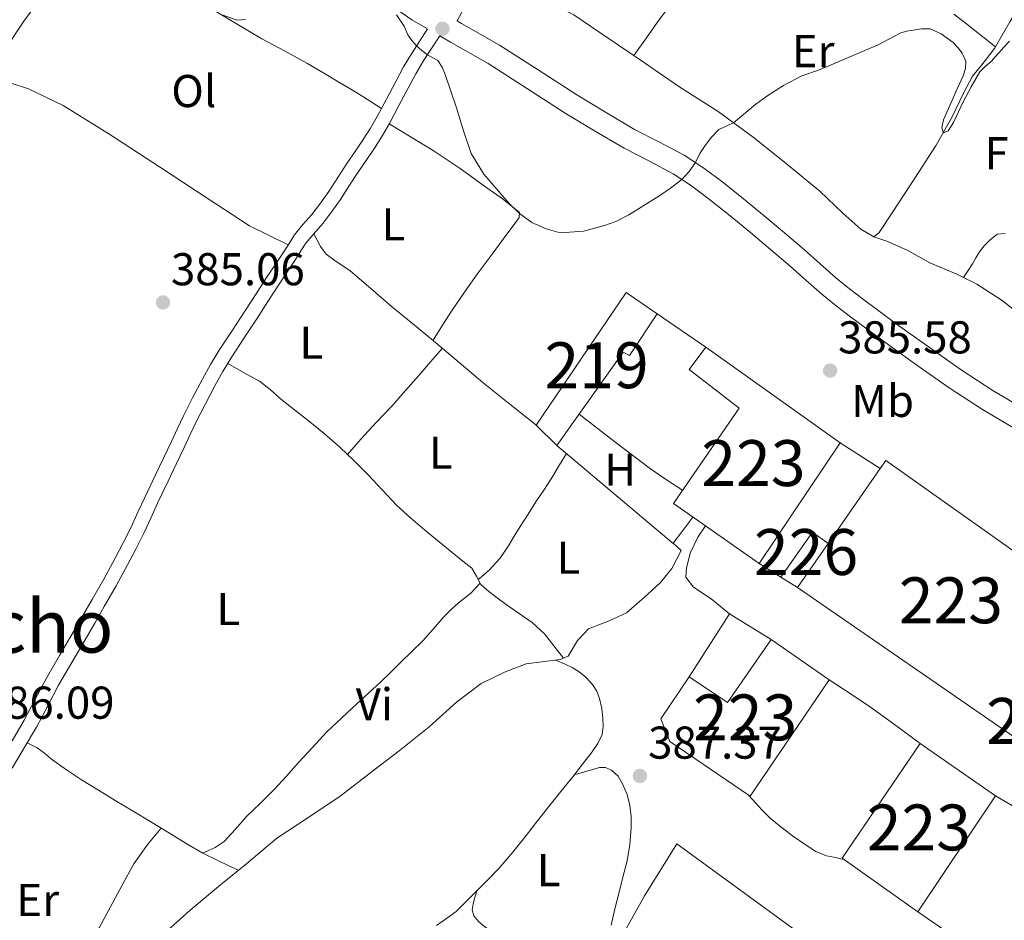
# Model space of a CAD drawing. Extents: x 594816 to 601771, y 659882 to 664605.
# Drawn here: x 599465 to 599680, y 660640 to 660837 of the extents above; entities that cross this region are included whole.
import ezdxf
from ezdxf.enums import TextEntityAlignment as Align

# ---------------------------------------------------------------- set-up
doc = ezdxf.new("R2010")
doc.units = 0
doc.header["$MEASUREMENT"] = 0
doc.linetypes.add('DGN Style 2', pattern=[83.19618, 49.917708, -33.27847200000001])
doc.linetypes.add('DGN Style 3', pattern=[116.47465200000002, 83.19618000000001, -33.27847200000001])
for name, color, linetype in [('Nivel 13', 7, 'Continuous'), ('Nivel 15', 7, 'Continuous'), ('Nivel 16', 7, 'Continuous'), ('Nivel 20', 7, 'Continuous'), ('Nivel 21', 7, 'Continuous'), ('Nivel 36', 7, 'Continuous'), ('Nivel 37', 7, 'Continuous'), ('Nivel 41', 7, 'Continuous'), ('Nivel 45', 7, 'Continuous'), ('Nivel 48', 7, 'Continuous'), ('Nivel 5', 7, 'Continuous'), ('Nivel 52', 7, 'Continuous'), ('Nivel 7', 7, 'Continuous')]:
    doc.layers.add(name, color=color, linetype=linetype)
doc.styles.add('Style-arial', font='arial.shx', dxfattribs={"bigfont": 'arialbig.shx'})
doc.styles.add('Style-arialn', font='arialn.shx', dxfattribs={"bigfont": 'arialnbig.shx'})
doc.styles.add('Style-times', font='times.shx', dxfattribs={"bigfont": 'timesbig.shx'})

# ---------------------------------------------------------------- blocks, each defined once
blk = doc.blocks.new('5PATER')
at = {"layer": 'Nivel 7', "linetype": 'Continuous', "lineweight": 0}
h = blk.add_hatch(color=53, dxfattribs=at)
edge = h.paths.add_edge_path()
edge.add_ellipse((0, 0), major_axis=(-1.095731442945027, -1.110710700472634), ratio=0.9994222409660316, start_angle=0, end_angle=360)

msp = doc.modelspace()

# ---------------------------------------------------------------- linework, layer by layer
at = {"layer": 'Nivel 13', "color": 4, "linetype": 'Continuous', "lineweight": 0}
for points in [[(599651.355, 660789.2409999999, 384.593), (599652.4909999999, 660790.217, 384.605), (599655.315, 660794.469, 384.533), (599659.4950000001, 660800.801, 384.517), (599664.939, 660809.2010000001, 384.489), (599668.435, 660815.433, 384.437), (599670.9110000001, 660820.6810000001, 384.381), (599672.8030000001, 660824.2890000001, 384.289), (599674.855, 660826.753, 384.205), (599677.6070000001, 660830.2890000001, 384.073), (599681.003, 660836.077, 384.045), (599684.351, 660841.5290000001, 383.981), (599687.9750000001, 660848.101, 383.889), (599690.071, 660853.7930000001, 383.885), (599692.5390000001, 660859.277, 383.889), (599695.855, 660865.321, 383.841), (599697.7390000001, 660869.1370000001, 383.741), (599699.5190000001, 660872.621, 383.717), (599699.9990000001, 660875.0449999999, 383.665)], [(599651.355, 660789.2409999999, 384.593), (599648.459, 660790.9450000001, 384.589), (599644.5590000001, 660794.429, 384.573), (599639.531, 660799.2450000001, 384.537), (599631.8389999999, 660805.537, 384.501), (599625.003, 660811.0050000001, 384.529), (599617.379, 660816.537, 384.469), (599608.827, 660822.021, 384.401), (599600.419, 660827.8570000001, 384.285), (599593.183, 660832.689, 384.285), (599585.943, 660837.6089999999, 384.337), (599579.615, 660840.933, 384.365), (599571.5789999999, 660846.2849999999, 384.401), (599568.189, 660848.4380000001, 384.399)], [(599462.0889999999, 660830.2239999999, 385.549), (599466.1769999999, 660836.4680000001, 385.393), (599469.7649999999, 660841.2720000001, 385.301)], [(599703.9040000001, 660758.5349999999, 384.694), (599700.503, 660760.497, 384.661), (599694.2110000001, 660764.7209999999, 384.653), (599689.591, 660768.1370000001, 384.713), (599684.183, 660771.5290000001, 384.753), (599679.2990000001, 660775.389, 384.821), (599673.783, 660778.9410000001, 384.821), (599669.435, 660781.125, 384.829), (599663.5349999999, 660783.5970000001, 384.889), (599658.6270000001, 660786.321, 384.925), (599654.179, 660788.297, 385.037), (599651.355, 660789.2409999999, 384.593)], [(599495.962, 660636.8459999999, 387.77), (599502.3300000001, 660642.554, 387.838), (599508.882, 660648.006, 387.838), (599514.6780000001, 660652.706, 387.838), (599521.2139999999, 660658.21, 387.798), (599528.1939999999, 660662.81, 387.798), (599535.0220000001, 660667.342, 387.782), (599542.3740000001, 660673.038, 387.874), (599547.8459999999, 660677.2420000001, 387.958), (599554.402, 660682.446, 387.994), (599560.3260000001, 660687.8500000001, 388.014), (599565.7220000001, 660691.9380000001, 387.942), (599570.8019999999, 660694.362, 387.942), (599575.578, 660696.202, 387.93), (599580.6540000001, 660696.8260000001, 387.866), (599582.986, 660697.1259999999, 387.838), (599584.6699999999, 660697.8659999999, 387.822), (599586.726, 660701.2779999999, 387.786), (599589.138, 660703.798, 387.622), (599593.658, 660705.5900000001, 387.31), (599597.4380000001, 660707.3500000001, 387.102), (599601.294, 660710.642, 387.002), (599604.8500000001, 660713.9099999999, 386.762), (599607.3060000001, 660717.01, 386.398), (599609.3500000001, 660720.9099999999, 385.814), (599607.598, 660722.4979999999, 385.814)]]:
    msp.add_polyline3d(points, dxfattribs=at)
at = {"layer": 'Nivel 15', "color": 1, "linetype": 'Continuous', "lineweight": 13, "extrusion": (-0.001006970967320806, -0.001894751649228908, 0.9999976979601798), "elevation": -1463.348368613317, "flags": 128}
msp.add_lwpolyline([(599641.4650984649, 660720.8543410958), (599652.8061350079, 660737.1543697778), (599654.0651394043, 660738.9633736021), (599701.6170991843, 660705.2473130804)], dxfattribs=at)
at = {"layer": 'Nivel 15', "color": 1, "linetype": 'Continuous', "lineweight": 0, "elevation": 389.886, "flags": 128}
msp.add_lwpolyline([(599634.6699999999, 660712.8060000001), (599631.038, 660715.0860000001), (599637.986, 660724.862), (599641.3740000001, 660722.4410000001)], dxfattribs=at)
at = {"layer": 'Nivel 15', "color": 1, "linetype": 'Continuous', "lineweight": 13, "extrusion": (-0.001216457124732448, -0.001748294211932747, 0.9999977318471339), "elevation": -1492.197130956584, "flags": 128}
msp.add_lwpolyline([(599634.7036209488, 660711.2069438528), (599641.4076463999, 660720.841958578)], dxfattribs=at)
at = {"layer": 'Nivel 15', "color": 1, "linetype": 'Continuous', "lineweight": 13, "flags": 128}
for points, elevation in [([(599682.7339999999, 660679.7339999999), (599634.6699999999, 660712.8060000001)], 392.354), ([(599628.962, 660701.47), (599641.622, 660692.6939999999)], 389.31), ([(599660.9180000001, 660642.146), (599644.402, 660653.838), (599661.4180000001, 660678.858)], 391.734), ([(599661.4180000001, 660678.858), (599677.858, 660667.45)], 391.734), ([(599677.858, 660667.45), (599660.9180000001, 660642.146)], 391.734)]:
    msp.add_lwpolyline(points, dxfattribs=dict(at, elevation=elevation))
at = {"layer": 'Nivel 15', "color": 1, "linetype": 'Continuous', "lineweight": 13}
for points in [[(599597.338, 660777.1100000001, 389.938), (599604.094, 660772.494, 389.646), (599598.054, 660763.4180000001, 389.594), (599596.662, 660764.158, 389.59), (599582.254, 660743.798, 389.574), (599577.706, 660748.2380000001, 389.574), (599597.338, 660777.1100000001, 389.938)], [(599614.6340000001, 660726.26, 389.298), (599607.646, 660731.146, 389.298), (599621.9739999999, 660751.9539999999, 389.298), (599611.0419999999, 660760.338, 389.358), (599614.686, 660765.182, 389.05)], [(599614.686, 660765.182, 389.05), (599643.994, 660744.338, 389.17), (599626.3260000001, 660718.0860000001, 389.298), (599614.6340000001, 660726.26, 389.298)], [(599641.622, 660692.6939999999, 389.31), (599624.3459999999, 660667.3859999999, 389.31), (599606.878, 660679.294, 389.102), (599604.8859999999, 660684.25, 389.198), (599611.098, 660693.3899999999, 389.57), (599619.426, 660687.75, 389.57), (599628.962, 660701.47, 389.31)]]:
    msp.add_polyline3d(points, dxfattribs=at)
at = {"layer": 'Nivel 16', "color": 1, "linetype": 'Continuous', "lineweight": 13, "flags": 128}
for points, elevation in [([(599604.094, 660772.494), (599614.686, 660765.182)], 387.566), ([(599643.994, 660744.338), (599652.7150000001, 660738.7409999999)], 389.038), ([(599631.038, 660715.0860000001), (599626.3260000001, 660718.0860000001)], 389.038)]:
    msp.add_lwpolyline(points, dxfattribs=dict(at, elevation=elevation))
at = {"layer": 'Nivel 16', "color": 1, "linetype": 'Continuous', "lineweight": 13, "extrusion": (0.0002771225683803156, -0.0002336729733379142, 0.9999999343000097), "elevation": 399.5297808140073, "flags": 128}
msp.add_lwpolyline([(599607.431519496, 660722.5693980483), (599582.1235171424, 660743.9093986312)], dxfattribs=at)
at = {"layer": 'Nivel 16', "color": 1, "linetype": 'Continuous', "lineweight": 13, "extrusion": (0.01811856567240668, 0.02827319816062369, 0.9994360128811374), "elevation": 29932.58691883727, "flags": 128}
msp.add_lwpolyline([(-148362.6859003026, -879284.8965330506), (-148362.6859003025, -879301.2154830168)], dxfattribs=at)
at = {"layer": 'Nivel 16', "color": 1, "linetype": 'Continuous', "lineweight": 13, "extrusion": (0.001271010623119928, -0.000792558698353247, 0.9999988781907235), "elevation": 626.7236480445958, "flags": 128}
msp.add_lwpolyline([(599618.9201960908, 660707.8262268875), (599627.9842091056, 660702.1742251122)], dxfattribs=at)
at = {"layer": 'Nivel 20', "color": 7, "linetype": 'DGN Style 2', "lineweight": 0, "extrusion": (0.2893005828249192, -0.1657007999290277, 0.94278757823809), "elevation": 64316.91474484037, "flags": 128}
msp.add_lwpolyline([(871177.6141247775, -180715.0429694151), (871219.1224944759, -180716.4827072333), (871242.2699674307, -180716.1947596695)], dxfattribs=at)
at = {"layer": 'Nivel 20', "color": 7, "linetype": 'DGN Style 2', "lineweight": 0}
for points in [[(599640.017, 660605.067, 387.358), (599655.138, 660622.966, 387.35), (599633.898, 660638.398, 387.238), (599608.398, 660656.966, 387.246), (599601.338, 660645.6300000001, 387.226), (599596.7390000001, 660637.453, 387.238)], [(599660.9180000001, 660642.146, 387.15), (599679.97, 660629.0819999999, 387.002), (599685.486, 660626.362, 386.998), (599691.506, 660630.97, 386.97), (599702.0460000001, 660639.6100000001, 386.91), (599710.565, 660646.4070000001, 386.902)]]:
    msp.add_polyline3d(points, dxfattribs=at)
at = {"layer": 'Nivel 21', "color": 7, "linetype": 'Continuous', "lineweight": 13, "extrusion": (0.05958769662993574, 0.09789234354930118, 0.9934114935336538), "elevation": 100791.8794333307, "flags": 128}
msp.add_lwpolyline([(-168705.0872288189, -870327.5875677024), (-168698.210702784, -870328.2068799762), (-168691.7425586134, -870328.7393806712), (-168686.3784127375, -870328.9678538325), (-168680.9835162826, -870329.1233183271)], dxfattribs=at)
at = {"layer": 'Nivel 21', "color": 7, "linetype": 'Continuous', "lineweight": 0}
for points in [[(599560.4920000001, 660836.3060000001, 384.708), (599563.422, 660841.7660000001, 384.73)], [(599554.068, 660834.5819999999, 384.715), (599550.6229999999, 660836.577, 384.721), (599544.2110000001, 660841.065, 384.89)], [(599682.1359999999, 660747.422, 385.109), (599674.9839999999, 660751.6540000001, 385.057), (599667.7339999999, 660756.379, 385.028), (599660.7080000001, 660761.298, 385.009), (599653.435, 660766.487, 384.992), (599646.223, 660771.807, 384.989), (599643.0970000001, 660774.216, 385.036), (599640.023, 660776.7390000001, 385.085), (599636.517, 660779.824, 385.091), (599633.1030000001, 660782.834, 385.097), (599628.7760000001, 660786.527, 385.105), (599624.425, 660790.2, 385.113), (599619.9780000001, 660793.852, 385.09), (599615.503, 660797.422, 385.037), (599611.5689999999, 660800.389, 384.988), (599607.595, 660803.006, 384.937), (599602.425, 660805.72, 384.873), (599596.913, 660808.5549999999, 384.809), (599590.4380000001, 660812.351, 384.753), (599584.078, 660816.209, 384.725), (599575.598, 660821.6640000001, 384.711), (599567.29, 660827.021, 384.705), (599559.0800000001, 660831.6799999999, 384.706), (599556.7280000001, 660833.0419999999, 384.705), (599554.933, 660830.2960000001, 384.904), (599553.267, 660827.746, 385.093), (599551.5090000001, 660824.777, 385.189), (599549.838, 660821.6880000001, 385.217), (599547.804, 660817.8489999999, 385.322), (599545.726, 660813.9580000001, 385.445), (599544.2150000001, 660811.3589999999, 385.617), (599542.6140000001, 660808.825, 385.773), (599540.801, 660806.1410000001, 385.816), (599539.0260000001, 660803.5279999999, 385.833), (599537.0689999999, 660800.507, 385.841), (599535.0549999999, 660797.405, 385.841), (599533.186, 660794.783, 385.824), (599531.209, 660792.196, 385.777), (599529.2309999999, 660789.936, 385.676), (599527.5079999999, 660787.8559999999, 385.573), (599526.4569999999, 660786.2, 385.529), (599525.29, 660784.325, 385.485), (599523.3840000001, 660781.487, 385.401), (599521.533, 660778.7, 385.325), (599519.2590000001, 660775.172, 385.282), (599516.969, 660771.6100000001, 385.265), (599514.078, 660767.22, 385.253), (599511.2339999999, 660762.889, 385.241), (599509.426, 660759.8899999999, 385.173), (599507.713, 660756.791, 385.113), (599505.625, 660752.881, 385.147), (599503.6440000001, 660748.9369999999, 385.189), (599502.337, 660746.1640000001, 385.186), (599501.0079999999, 660743.3500000001, 385.193), (599499.254, 660739.689, 385.257), (599497.506, 660736.038, 385.325), (599496.3489999999, 660733.6059999999, 385.359), (599495.2, 660731.182, 385.389), (599493.7080000001, 660727.959, 385.404), (599492.193, 660724.6880000001, 385.433), (599490.4639999999, 660721.189, 385.505), (599488.646, 660717.7520000001, 385.577), (599486.1429999999, 660713.1910000001, 385.675), (599483.5900000001, 660708.6710000001, 385.773), (599481.4950000001, 660705.038, 385.854), (599479.3970000001, 660701.4169999999, 385.913), (599476.5, 660696.4610000001, 385.934), (599473.6399999999, 660691.5689999999, 385.941), (599471.26, 660687.0560000001, 385.958), (599468.821, 660682.4070000001, 385.981), (599466.132, 660677.8770000001, 386.039), (599463.503, 660673.436, 386.105)]]:
    msp.add_polyline3d(points, dxfattribs=at)
at = {"layer": 'Nivel 21', "color": 7, "linetype": 'DGN Style 3', "lineweight": 0}
for points in [[(599560.4920000001, 660836.3060000001, 384.708), (599561.423, 660835.767, 384.706), (599569.7309999999, 660831.0530000001, 384.705), (599578.149, 660825.625, 384.711), (599586.575, 660820.2050000001, 384.725), (599592.851, 660816.3970000001, 384.753), (599599.183, 660812.685, 384.809), (599604.5970000001, 660809.9010000001, 384.873), (599609.9909999999, 660807.0689999999, 384.937), (599614.2860000001, 660804.2409999999, 384.988), (599618.3910000001, 660801.145, 385.037), (599622.942, 660797.514, 385.09), (599627.439, 660793.821, 385.113), (599631.825, 660790.119, 385.105), (599636.1910000001, 660786.3929999999, 385.097), (599639.631, 660783.3589999999, 385.091), (599643.075, 660780.3289999999, 385.085), (599646.03, 660777.9029999999, 385.036), (599649.0590000001, 660775.5689999999, 384.989), (599656.202, 660770.3, 384.992), (599663.4269999999, 660765.145, 385.009), (599670.372, 660760.283, 385.028), (599677.4709999999, 660755.6570000001, 385.057), (599684.527, 660751.4820000001, 385.109)], [(599554.068, 660834.5819999999, 384.715), (599552.3640000001, 660831.9750000001, 384.904), (599550.6610000001, 660829.368, 385.093), (599548.838, 660826.2890000001, 385.189), (599547.1329999999, 660823.1359999999, 385.217), (599545.095, 660819.29, 385.322), (599543.0449999999, 660815.452, 385.445), (599541.591, 660812.95, 385.617), (599540.0449999999, 660810.504, 385.773), (599538.26, 660807.862, 385.816), (599536.469, 660805.2239999999, 385.833), (599534.4950000001, 660802.1769999999, 385.841), (599532.517, 660799.132, 385.841), (599530.717, 660796.605, 385.824), (599528.8330000001, 660794.1399999999, 385.777), (599526.895, 660791.926, 385.676), (599525.021, 660789.6640000001, 385.573), (599523.8589999999, 660787.8330000001, 385.529), (599522.713, 660785.9920000001, 385.485), (599520.8319999999, 660783.1910000001, 385.401), (599518.9650000001, 660780.3800000001, 385.325), (599516.679, 660776.8330000001, 385.282), (599514.3970000001, 660773.284, 385.265), (599511.514, 660768.906, 385.253), (599508.6370000001, 660764.524, 385.241), (599506.7679999999, 660761.425, 385.173), (599505.017, 660758.256, 385.113), (599502.8999999999, 660754.2930000001, 385.147), (599500.885, 660750.28, 385.189), (599499.5619999999, 660747.473, 385.186), (599498.237, 660744.6680000001, 385.193), (599496.486, 660741.014, 385.257), (599494.737, 660737.3600000001, 385.325), (599493.577, 660734.923, 385.359), (599492.4210000001, 660732.4839999999, 385.389), (599490.923, 660729.2479999999, 385.404), (599489.425, 660726.0120000001, 385.433), (599487.7320000001, 660722.5860000001, 385.505), (599485.9450000001, 660719.2080000001, 385.577), (599483.462, 660714.6840000001, 385.675), (599480.925, 660710.192, 385.773), (599478.838, 660706.574, 385.854), (599476.7450000001, 660702.96, 385.913), (599473.851, 660698.01, 385.934), (599470.9569999999, 660693.06, 385.941), (599468.544, 660688.4850000001, 385.958), (599466.1410000001, 660683.9040000001, 385.981), (599463.4920000001, 660679.442, 386.039)]]:
    msp.add_polyline3d(points, dxfattribs=at)
at = {"layer": 'Nivel 21', "color": 7, "linetype": 'Continuous', "lineweight": 13}
for points in [[(599619.898, 660707.122, 386.03), (599615.8859999999, 660710.3899999999, 386.038), (599612.0419999999, 660712.902, 386.042), (599610.3300000001, 660715.0700000001, 385.99), (599610.4820000001, 660717.0260000001, 385.974), (599611.3219999999, 660720.334, 385.934), (599612.942, 660723.818, 385.914), (599614.6340000001, 660726.26, 385.914)], [(599710.565, 660646.4070000001, 386.747), (599709.274, 660647.442, 386.77), (599704.338, 660650.6740000001, 386.834), (599699.4099999999, 660653.9099999999, 386.87), (599694.254, 660657.479, 386.792), (599688.9979999999, 660660.8899999999, 386.69), (599683.29, 660664.2220000001, 386.648), (599677.858, 660667.45, 386.606)]]:
    msp.add_polyline3d(points, dxfattribs=at)
at = {"layer": 'Nivel 36', "color": 92, "linetype": 'Continuous', "lineweight": 0, "extrusion": (-0.0018975604260642, -0.002826404862750429, 0.9999942053332017), "elevation": -2620.125527157311, "flags": 128}
msp.add_lwpolyline([(599586.7134146229, 660745.8256748426), (599594.4883968299, 660739.8076515279), (599602.3333789108, 660733.9236273025), (599605.7833726995, 660731.5706181976), (599609.2803664035, 660729.2596086729)], dxfattribs=at)
at = {"layer": 'Nivel 36', "color": 92, "linetype": 'Continuous', "lineweight": 0, "elevation": 385.174, "flags": 128}
msp.add_lwpolyline([(599607.5549999999, 660722.4639999999), (599609.6680000001, 660725.28), (599611.862, 660728.1980000001)], dxfattribs=at)
at = {"layer": 'Nivel 36', "color": 92, "linetype": 'Continuous', "lineweight": 0}
for points in [[(599472.3899999999, 660845.706, 385.249), (599473.99, 660847.1340000001, 385.432), (599475.5900000001, 660848.5619999999, 385.614), (599476.703, 660849.862, 385.623), (599477.942, 660851.202, 385.546), (599479.0830000001, 660851.966, 385.529), (599480.254, 660852.162, 385.514), (599482.121, 660851.5900000001, 385.498), (599483.966, 660850.774, 385.482), (599489.8160000001, 660847.9029999999, 385.419), (599495.5900000001, 660844.9820000001, 385.354), (599500.6570000001, 660842.362, 385.3), (599505.69, 660839.6780000001, 385.29), (599511.8219999999, 660836.0730000001, 385.347), (599517.9340000001, 660832.4340000001, 385.41), (599522.838, 660829.807, 385.452), (599527.7180000001, 660827.1340000001, 385.494), (599531.21, 660825.068, 385.553), (599534.6939999999, 660822.99, 385.582), (599537.3400000001, 660821.4269999999, 385.539), (599539.962, 660819.8260000001, 385.478), (599541.9820000001, 660818.5360000001, 385.433), (599544.003, 660817.246, 385.388)], [(599599.0179999999, 660828.7930000001, 384.285), (599601.7520000001, 660832.6270000001, 384.435), (599604.487, 660836.4610000001, 384.585), (599607.815, 660840.9240000001, 384.664)], [(599668.7509999999, 660837.777, 384.593), (599670.868, 660836.173, 384.637), (599672.963, 660834.5490000001, 384.577), (599675.4040000001, 660832.622, 384.324), (599677.845, 660830.6950000001, 384.071)], [(599523.656, 660787.507, 385.521), (599515.23, 660791.6780000001, 385.126), (599505.9979999999, 660797.658, 385.122), (599495.818, 660804.3700000001, 385.158), (599484.602, 660811.7380000001, 385.15), (599474.598, 660817.862, 385.094), (599467.078, 660821.5419999999, 385.254), (599463.4780000001, 660822.638, 385.294), (599460.0460000001, 660823.078, 385.33), (599455.79, 660823.24, 385.562)], [(599545.689, 660813.8940000001, 385.449), (599550.47, 660810.994, 385.466), (599555.25, 660808.094, 385.482), (599561.1710000001, 660804.1300000001, 385.407), (599566.97, 660799.97, 385.298), (599570.5860000001, 660797.381, 385.271), (599574.0700000001, 660794.594, 385.258), (599574.0220000001, 660793.4739999999, 385.258), (599572.6840000001, 660791.655, 385.258), (599571.342, 660789.838, 385.258), (599568.1100000001, 660785.477, 385.268), (599564.882, 660781.1140000001, 385.282), (599562.095, 660777.2320000001, 385.287), (599559.4380000001, 660773.2620000001, 385.202), (599557.342, 660769.9880000001, 385.062), (599555.2450000001, 660766.7150000001, 384.921)], [(599577.9099999999, 660748.038, 384.746), (599571.9920000001, 660752.7679999999, 384.78), (599566.534, 660757.1300000001, 384.814), (599560.932, 660761.8400000001, 384.858), (599555.378, 660766.6059999999, 384.918), (599550.757, 660770.3910000001, 385.02), (599546.138, 660774.1780000001, 385.178), (599541.6570000001, 660778.006, 385.385), (599537.202, 660781.862, 385.598), (599533.652, 660784.2450000001, 385.709), (599531.9780000001, 660785.5120000001, 385.736), (599530.7139999999, 660787.118, 385.726), (599529.9720000001, 660788.527, 385.701), (599529.2309999999, 660789.936, 385.676)], [(599670.902, 660780.388, 384.826), (599671.8700000001, 660781.8859999999, 384.752), (599672.8389999999, 660783.385, 384.677), (599673.5900000001, 660784.672, 384.668), (599674.3389999999, 660785.9650000001, 384.701), (599675.402, 660787.311, 384.732), (599676.611, 660788.557, 384.761), (599678.2150000001, 660789.837, 384.765), (599679.939, 660789.953, 384.809)], [(599536.6070000001, 660741.835, 386.316), (599538.0419999999, 660743.4880000001, 386.101), (599539.4780000001, 660745.138, 385.886), (599542.8840000001, 660748.8019999999, 385.762), (599546.3219999999, 660752.462, 385.882), (599549.237, 660755.7520000001, 386.021), (599552.118, 660759.0419999999, 385.886), (599554.6980000001, 660762.0090000001, 385.392), (599557.2749999999, 660764.9780000001, 384.897)], [(599583.6499999999, 660697.4180000001, 387.832), (599581.584, 660700.094, 387.507), (599579.5179999999, 660702.77, 387.182), (599576.8289999999, 660705.212, 387.106), (599573.7779999999, 660707.298, 387.202), (599571.507, 660708.9369999999, 387.198), (599569.2339999999, 660710.574, 387.194), (599567.4210000001, 660711.9809999999, 387.188), (599565.686, 660713.4820000001, 387.174), (599564.7, 660715.29, 386.968), (599563.6780000001, 660717.054, 386.73), (599561.744, 660718.604, 386.647), (599559.81, 660720.1540000001, 386.61), (599556.598, 660722.763, 386.615), (599553.3899999999, 660725.378, 386.606), (599550.311, 660727.9850000001, 386.568), (599547.338, 660730.7139999999, 386.53), (599544.2, 660734.041, 386.486), (599541.1059999999, 660737.4099999999, 386.442), (599538.0519999999, 660740.476, 386.365), (599534.898, 660743.442, 386.258), (599531.506, 660746.3659999999, 386.154), (599528.0460000001, 660749.1980000001, 385.99), (599525.0320000001, 660751.574, 385.752), (599522.014, 660753.942, 385.49), (599519.774, 660755.963, 385.26), (599517.398, 660757.7860000001, 385.138), (599513.9439999999, 660759.7220000001, 385.176), (599510.4909999999, 660761.6570000001, 385.213)], [(599565.0900000001, 660714.575, 387.049), (599566.3200000001, 660715.619, 386.726), (599567.55, 660716.662, 386.402), (599569.804, 660719.125, 386.183), (599571.6939999999, 660721.95, 386.262), (599572.962, 660724.048, 386.217), (599574.2380000001, 660726.138, 386.17), (599575.95, 660728.817, 386.034), (599577.666, 660731.49, 385.826), (599579.5190000001, 660734.29, 385.443), (599581.334, 660737.118, 385.166), (599582.8, 660739.5360000001, 385.156), (599584.324, 660742.0519999999, 385.146)], [(599505.0989999999, 660654.933, 387.072), (599506.426, 660655.568, 386.857), (599507.754, 660656.202, 386.642), (599509.7039999999, 660657.5190000001, 386.484), (599512.166, 660660.1950000001, 386.686), (599514.5819999999, 660662.95, 386.894), (599517.625, 660665.845, 386.912), (599520.618, 660668.79, 386.93), (599523.2990000001, 660671.71, 386.948), (599525.942, 660674.666, 386.966), (599528.963, 660678.0020000001, 386.992), (599532.0460000001, 660681.2820000001, 387.022), (599535.355, 660684.46, 387.051), (599538.7380000001, 660687.558, 387.114), (599541.2679999999, 660689.865, 387.188), (599543.7860000001, 660692.186, 387.262), (599546.037, 660694.4010000001, 387.33), (599548.2660000001, 660696.638, 387.398), (599550.6499999999, 660698.912, 387.465), (599553.03, 660701.19, 387.51), (599555.2930000001, 660703.7620000001, 387.44), (599557.514, 660706.378, 387.27), (599559.105, 660707.979, 387.142), (599560.7660000001, 660709.506, 387.01), (599562.104, 660710.493, 386.905), (599563.3899999999, 660711.53, 386.906), (599564.456, 660712.656, 387.023), (599565.5220000001, 660713.7820000001, 387.14)], [(599555.994, 660639.1499999999, 388.814), (599558.158, 660640.672, 388.769), (599560.2660000001, 660642.254, 388.718), (599562.618, 660644.537, 388.642), (599564.9340000001, 660646.858, 388.566), (599567.27, 660649.2080000001, 388.575), (599569.5619999999, 660651.602, 388.57), (599572.6229999999, 660655.1529999999, 388.433), (599575.55, 660658.814, 388.29), (599578, 660661.959, 388.158), (599580.4580000001, 660665.098, 388.038), (599583.071, 660668.3459999999, 388), (599585.69, 660671.5900000001, 388.018), (599587.8319999999, 660674.308, 388.029), (599589.95, 660677.05, 388.038), (599591.175, 660678.821, 388.04), (599592.102, 660680.794, 388.038), (599592.365, 660682.527, 388.023), (599592.2660000001, 660684.27, 388.006), (599592.0249999999, 660686.47, 388.003), (599591.55, 660688.658, 387.998), (599590.9199999999, 660690.24, 387.979), (599589.9979999999, 660691.69, 387.95), (599588.659, 660693.212, 387.905), (599587.098, 660694.4580000001, 387.854), (599585.5970000001, 660695.375, 387.752), (599584.034, 660696.142, 387.722), (599581.9650000001, 660696.9950000001, 387.85)], [(599512.8729999999, 660651.2420000001, 387.838), (599510.612, 660652.2760000001, 387.51), (599508.3500000001, 660653.31, 387.182), (599505.044, 660654.96, 387.07), (599501.818, 660656.8060000001, 387.182), (599497.7679999999, 660659.304, 387.129), (599493.7220000001, 660661.798, 387.082), (599489.852, 660664.1259999999, 387.052), (599485.9820000001, 660666.4539999999, 387.022), (599482.3, 660668.6840000001, 386.984), (599478.6259999999, 660670.9299999999, 386.938), (599475.331, 660673.118, 386.878), (599472.1140000001, 660675.4140000001, 386.806), (599470.5700000001, 660676.746, 386.878), (599468.97, 660677.9180000001, 386.698), (599466.781, 660678.9709999999, 386.025)], [(599594.044, 660639.2180000001, 387.642), (599594.9040000001, 660642.7820000001, 387.63), (599595.7180000001, 660646.158, 387.618), (599596.6240000001, 660649.713, 387.63), (599597.538, 660653.2779999999, 387.646), (599598.1329999999, 660656.858, 387.629), (599598.4140000001, 660660.47, 387.61), (599598.4180000001, 660662.9010000001, 387.605), (599598.158, 660665.334, 387.606), (599597.5449999999, 660667.73, 387.636), (599596.558, 660670.0460000001, 387.674), (599595.6089999999, 660671.6869999999, 387.666), (599594.1740000001, 660673.0460000001, 387.658), (599592.851, 660673.638, 387.68), (599591.5260000001, 660673.6100000001, 387.73), (599588.777, 660672.814, 387.875), (599586.0290000001, 660672.02, 388.02)], [(599624.0419999999, 660667.5930000001, 386.978), (599625.598, 660665.8319999999, 386.98), (599626.8899999999, 660664.3700000001, 386.982), (599628.726, 660662.5830000001, 386.986), (599630.7139999999, 660660.946, 386.99), (599633.6089999999, 660658.754, 386.999), (599636.6140000001, 660656.702, 387.026), (599638.72, 660655.3289999999, 387.075), (599640.994, 660654.3859999999, 387.15), (599642.5819999999, 660654.048, 387.202), (599644.7590000001, 660653.585, 387.254)], [(599440.014, 660569.602, 388.127), (599448.0160000001, 660582.96, 388.103), (599456.02, 660596.3160000001, 388.079), (599461.5760000001, 660605.2309999999, 388.05), (599467.22, 660614.092, 388.015), (599474.8659999999, 660626.3630000001, 388.027), (599482.4839999999, 660638.652, 388.047), (599487.4839999999, 660647.994, 387.989), (599490.0449999999, 660652.615, 387.913), (599493.0760000001, 660656.908, 387.791), (599494.53, 660658.656, 387.727), (599495.983, 660660.4040000001, 387.663)], [(599564.756, 660646.679, 388.572), (599564.3640000001, 660645.304, 388.209), (599563.97, 660643.926, 387.846), (599563.7849999999, 660642.587, 387.768), (599564.138, 660641.2660000001, 387.85), (599565.2080000001, 660639.956, 387.844), (599566.514, 660638.922, 387.834), (599569.408, 660636.9990000001, 387.781), (599572.27, 660635.05, 387.694), (599574.848, 660633.155, 387.593), (599577.398, 660631.2220000001, 387.49), (599579.2919999999, 660629.639, 387.405), (599581.2139999999, 660628.094, 387.354), (599583.1440000001, 660626.71, 387.348), (599585.3600000001, 660625.121, 387.342)]]:
    msp.add_polyline3d(points, dxfattribs=at)
at = {"layer": 'Nivel 5', "color": 30, "linetype": 'Continuous', "lineweight": 0, "elevation": 385, "flags": 128}
for points in [[(599509.5120000001, 660837.5889999999), (599512.4439999999, 660836.4639999999), (599514.3759999999, 660836.646)], [(599547.3, 660837.632), (599548.9240000001, 660835.152), (599549.78, 660833.28), (599550.635, 660832.0249999999), (599551.6540000001, 660830.888), (599552.8189999999, 660829.865), (599554.0460000001, 660828.9380000001), (599556.26, 660827.7039999999), (599557.2380000001, 660826.26), (599557.8840000001, 660824.656), (599560.3559999999, 660817.3759999999), (599561.892, 660812.395), (599563.524, 660807.432), (599566.2849999999, 660802.9369999999), (599571.8559999999, 660796.5419999999), (599574.0590000001, 660794.338), (599576.788, 660792.398), (599579.8840000001, 660791), (599582.959, 660790.105), (599588.014, 660790.4709999999), (599592.5930000001, 660791.709), (599595.1240000001, 660792.6000000001), (599597.9240000001, 660794.057), (599604.452, 660798.104), (599607.0009999999, 660799.862), (599609.452, 660801.783), (599611.102, 660803.49), (599612.4450000001, 660805.453), (599613.372, 660807.4480000001)], [(599613.372, 660807.4480000001), (599614.54, 660809.1440000001), (599615.9510000001, 660810.9610000001), (599617.5320000001, 660812.632), (599620.743, 660814.0959999999), (599625.5959999999, 660818.192), (599628.004, 660819.9040000001), (599631.6710000001, 660822.2450000001), (599635.5160000001, 660824.264), (599639.612, 660825.72), (599652.2679999999, 660831.088), (599657.2280000001, 660833.6799999999), (599658.5290000001, 660834.0460000001), (599661.7350000001, 660834.601), (599663.604, 660834.608), (599665.996, 660833.4639999999), (599667.3389999999, 660832.5719999999), (599668.604, 660831.584), (599669.6699999999, 660830.5109999999), (599670.612, 660829.288), (599671.388, 660827.56), (599671.3200000001, 660825.946), (599670.8200000001, 660824.368), (599669.4920000001, 660821.5360000001), (599666.524, 660814.72), (599666.1240000001, 660813.048), (599666.4850000001, 660811.956), (599667.5560000001, 660812.392), (599668.663, 660814.1810000001), (599670.828, 660818.648), (599672.55, 660821.9809999999), (599674.4439999999, 660825.1840000001), (599675.6229999999, 660826.3729999999), (599676.868, 660827.496), (599679.6440000001, 660830.6000000001), (599680.909, 660831.925)]]:
    msp.add_lwpolyline(points, dxfattribs=at)
at = {"layer": 'Nivel 52', "color": 1, "linetype": 'Continuous', "lineweight": 13}
for points in [[(599597.338, 660777.1100000001, 389.938), (599577.706, 660748.2380000001, 389.574), (599582.254, 660743.798, 389.574), (599596.662, 660764.158, 389.59), (599598.054, 660763.4180000001, 389.594), (599604.094, 660772.494, 389.646)], [(599614.6340000001, 660726.26, 389.298), (599626.3260000001, 660718.0860000001, 389.298), (599643.994, 660744.338, 389.17), (599614.686, 660765.182, 389.05), (599611.0419999999, 660760.338, 389.358), (599621.9739999999, 660751.9539999999, 389.298), (599607.646, 660731.146, 389.298)], [(599701.5260000001, 660706.834, 392.41), (599653.9739999999, 660740.55, 392.426), (599652.7150000001, 660738.7409999999, 392.421), (599641.3740000001, 660722.4410000001, 392.379), (599634.6699999999, 660712.8060000001, 392.354), (599682.7339999999, 660679.7339999999, 392.354)], [(599628.962, 660701.47, 389.31), (599619.426, 660687.75, 389.57), (599611.098, 660693.3899999999, 389.57), (599604.8859999999, 660684.25, 389.198), (599606.878, 660679.294, 389.102), (599624.3459999999, 660667.3859999999, 389.31), (599641.622, 660692.6939999999, 389.31)]]:
    msp.add_polyline3d(points, close=True, dxfattribs=at)
at = {"layer": 'Nivel 52', "color": 1, "linetype": 'Continuous', "lineweight": 0}
msp.add_polyline3d([(599634.6699999999, 660712.8060000001, 392.354), (599641.3740000001, 660722.4410000001, 392.379), (599641.3740000001, 660722.4410000001, 389.886), (599637.986, 660724.862, 389.886), (599631.038, 660715.0860000001, 389.886)], close=True, dxfattribs=at)
at = {"layer": 'Nivel 52', "color": 1, "linetype": 'Continuous', "lineweight": 13}
msp.add_3dface([(599660.9180000001, 660642.146, 391.734), (599677.858, 660667.45, 391.734), (599661.4180000001, 660678.858, 391.734), (599644.402, 660653.838, 391.734)], dxfattribs=at)

# ---------------------------------------------------------------- block references
at = {"layer": 'Nivel 7', "color": 53, "linetype": 'Continuous', "lineweight": 0}
for p in [(599557.308, 660834.608, 384.728), (599496.3929999999, 660774.9510000001, 385.064), (599641.801, 660760.1030000001, 385.576), (599600.3289999999, 660671.783, 387.368)]:
    msp.add_blockref('5PATER', p, dxfattribs=at)

# ---------------------------------------------------------------- texts
at = {"layer": 'Nivel 37', "color": 92, "linetype": 'Continuous', "lineweight": 0, "style": 'Style-arialn'}
for s, p in [('Er', (599638.0998385227, 660829.7320009999, 384.95)), ('Ol', (599503.0996021109, 660821.0290009999, 385.204)), ('Fr', (599679.9245157063, 660807.4910009999, 384.98)), ('L', (599546.5981597833, 660791.984001, 385.527)), ('L', (599528.7101597835, 660766.200001, 385.313)), ('Mb', (599653.2528623526, 660753.4980009999, 385.473)), ('L', (599556.9181597834, 660742.200001, 385.757)), ('H', (599596.0192170255, 660738.524001, 385.17)), ('L', (599584.7421597834, 660719.3360009999, 386.133)), ('L', (599510.6141597833, 660708.136001, 386.192)), ('Vi', (599542.4495199556, 660687.388001, 387.241)), ('L', (599580.4381597834, 660651.2240009999, 388.153)), ('Er', (599469.0848385226, 660644.7510009999, 387.316))]:
    msp.add_text(s, height=7.000002, dxfattribs=at).set_placement(p, align=Align.MIDDLE_CENTER)
at = {"layer": 'Nivel 41', "color": 7, "linetype": 'Continuous', "lineweight": 0, "style": 'Style-arial'}
for s, p in [('385.06', (599498.128, 660778.7010000001, 385.064)), ('385.58', (599643.5360000001, 660763.8530000001, 385.576)), ('386.09', (599456.656, 660684.237, 386.088)), ('387.37', (599602.1300000001, 660675.533, 387.368))]:
    msp.add_text(s, height=7.000002, dxfattribs=at).set_placement(p)
at = {"layer": 'Nivel 45', "color": 7, "linetype": 'Continuous', "lineweight": 0, "style": 'Style-times'}
msp.add_text('Camino Estrecho', height=11.500002, dxfattribs=at).set_placement((599423.299360197, 660704.3940009999, 385.829), align=Align.MIDDLE_CENTER)
at = {"layer": 'Nivel 48', "color": 1, "linetype": 'Continuous', "lineweight": 0, "style": 'Style-arialn'}
for s, p in [('219', (599590.8986600079, 660761.274001, 385.127)), ('223', (599625.0846600079, 660739.946001, 385.746)), ('226', (599636.5566600079, 660720.5700009998, 386.048)), ('223', (599668.1276600079, 660710.047001, 385.956)), ('223', (599623.285660008, 660684.5260009998, 386.573)), ('226', (599687.1986600079, 660683.764001, 386.319)), ('223', (599661.142660008, 660660.544001, 386.931))]:
    msp.add_text(s, height=10.000002, dxfattribs=at).set_placement(p, align=Align.MIDDLE_CENTER)

doc.saveas('drawing.dxf')
